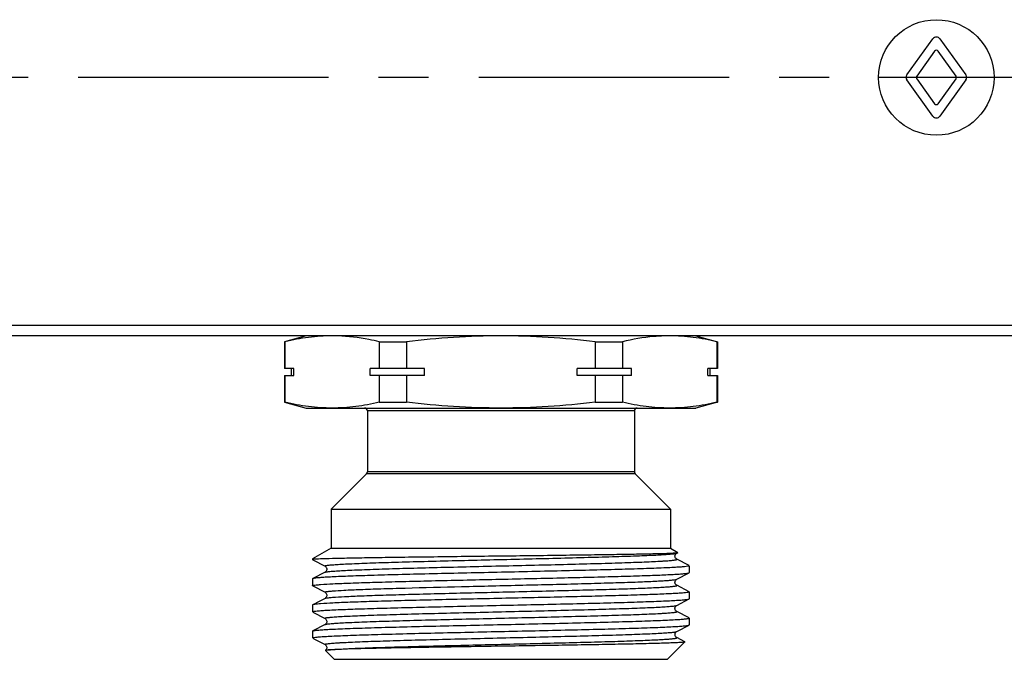
# Model space of a CAD drawing. Units: millimetres. Extents: x 0 to 841, y 0 to 594.
# Drawn here: x 314 to 382, y 351 to 395 of the extents above; entities that cross this region are included whole.
import ezdxf

# ---------------------------------------------------------------- set-up
doc = ezdxf.new("R2010")
doc.units = ezdxf.units.MM
doc.header["$LTSCALE"] = 46.255
doc.linetypes.add('CENTER', pattern=[0.6, 0.375, -0.075, 0.075, -0.075])
doc.layers.get('0').update_dxf_attribs({"linetype": 'CONTINUOUS'})
doc.layers.add('A_STD', color=7, linetype='CONTINUOUS')

msp = doc.modelspace()

# ---------------------------------------------------------------- linework, layer by layer
at = {"color": 7, "linetype": 'Continuous'}
for p, q in [((525.681, 373.851), (268.02, 373.851)), ((528.85, 373.139), (264.85, 373.139)), ((333.35, 373.139), (331.85, 372.737)), ((360.35, 373.139), (361.85, 372.737)), ((331.85, 372.737), (331.85, 370.889)), ((331.89, 372.737), (331.85, 372.737)), ((331.89, 372.737), (331.89, 370.889)), ((338.428, 372.737), (338.428, 370.889)), ((338.428, 372.737), (340.312, 372.737)), ((340.312, 372.737), (340.312, 370.889)), ((353.389, 372.737), (353.389, 370.889)), ((353.389, 372.737), (355.273, 372.737)), ((355.273, 372.737), (355.273, 370.889)), ((361.811, 372.737), (361.811, 370.889)), ((361.811, 372.737), (361.85, 372.737)), ((361.85, 372.737), (361.85, 370.889)), ((332.513, 370.889), (331.85, 370.889)), ((331.85, 370.389), (331.85, 368.541)), ((331.85, 370.389), (332.513, 370.389)), ((331.89, 370.389), (331.89, 368.541)), ((332.35, 370.389), (332.35, 370.889)), ((332.513, 370.389), (332.513, 370.889)), ((337.805, 370.389), (337.805, 370.889)), ((341.559, 370.889), (337.805, 370.889)), ((341.559, 370.389), (337.805, 370.389)), ((338.428, 370.389), (338.428, 368.541)), ((340.312, 370.389), (340.312, 368.541)), ((341.559, 370.389), (341.559, 370.889)), ((352.142, 370.389), (352.142, 370.889)), ((355.896, 370.889), (352.142, 370.889)), ((355.896, 370.389), (352.142, 370.389)), ((353.389, 370.389), (353.389, 368.541)), ((355.273, 370.389), (355.273, 368.541)), ((355.896, 370.389), (355.896, 370.889)), ((361.188, 370.389), (361.188, 370.889)), ((361.85, 370.889), (361.188, 370.889)), ((361.188, 370.389), (361.85, 370.389)), ((361.35, 370.389), (361.35, 370.889)), ((361.811, 370.389), (361.811, 368.541)), ((361.85, 370.389), (361.85, 368.541)), ((331.85, 368.541), (333.35, 368.139)), ((331.89, 368.541), (331.85, 368.541)), ((338.428, 368.541), (340.312, 368.541)), ((353.389, 368.541), (355.273, 368.541)), ((361.85, 368.541), (360.35, 368.139)), ((361.811, 368.541), (361.85, 368.541)), ((333.35, 368.139), (360.35, 368.139)), ((337.6, 367.939), (337.6, 363.722)), ((356.1, 367.939), (337.6, 367.939)), ((356.1, 367.939), (356.1, 363.722)), ((337.542, 363.581), (335.1, 361.139)), ((356.159, 363.581), (337.542, 363.581)), ((356.1, 363.722), (337.6, 363.722)), ((356.159, 363.581), (358.6, 361.139)), ((335.1, 361.139), (335.1, 358.439)), ((335.1, 361.139), (358.6, 361.139)), ((358.6, 361.139), (358.6, 358.439)), ((335.1, 358.439), (333.8, 357.689)), ((335.1, 358.439), (358.6, 358.439)), ((358.6, 358.439), (359.115, 358.142)), ((359.032, 358.093), (359.114, 358.136)), ((359.114, 358.136), (359.115, 358.142)), ((333.8, 357.689), (333.8, 357.646)), ((333.8, 357.689), (333.898, 357.689)), ((333.8, 357.646), (333.812, 357.634)), ((333.812, 357.634), (334.668, 357.188)), ((359.889, 357.23), (359.032, 357.676)), ((334.668, 356.771), (333.812, 356.325)), ((359.9, 357.217), (359.9, 356.741)), ((333.812, 356.325), (333.8, 356.312)), ((333.8, 356.312), (333.8, 355.836)), ((359.032, 356.283), (359.889, 356.729)), ((359.889, 356.729), (359.9, 356.741)), ((333.812, 355.824), (334.668, 355.378)), ((359.889, 355.42), (359.032, 355.866)), ((359.9, 355.407), (359.9, 354.931)), ((334.31, 354.774), (333.812, 354.515)), ((334.668, 354.961), (334.31, 354.774)), ((359.032, 354.473), (359.889, 354.919)), ((359.889, 354.919), (359.9, 354.931)), ((333.8, 354.502), (333.8, 354.026)), ((359.889, 353.61), (359.032, 354.056)), ((333.812, 354.014), (334.668, 353.568)), ((359.9, 353.597), (359.9, 353.121)), ((359.9, 353.596), (359.9, 353.597)), ((333.8, 352.692), (333.812, 352.705)), ((333.8, 352.692), (333.8, 352.239)), ((334.668, 353.151), (333.812, 352.705)), ((359.032, 352.663), (359.889, 353.109)), ((359.889, 353.109), (359.9, 353.121)), ((333.8, 352.239), (333.821, 352.219)), ((333.842, 352.239), (333.8, 352.239)), ((333.848, 352.192), (333.886, 352.166)), ((333.886, 352.166), (334.668, 351.758)), ((359.599, 351.95), (359.032, 352.246)), ((334.691, 351.355), (334.69, 351.35)), ((334.69, 351.35), (335.3, 350.739)), ((359.603, 351.942), (358.4, 350.739)), ((335.3, 350.739), (358.4, 350.739))]:
    msp.add_line(p, q, dxfattribs=at)
for points in [[(359.032, 357.676), (359.022, 357.682), (359.007, 357.692), (358.985, 357.71), (358.958, 357.741), (358.933, 357.785), (358.916, 357.836), (358.911, 357.893), (358.921, 357.952)], [(358.921, 357.952), (358.941, 358.001), (358.965, 358.036), (358.988, 358.061), (359.009, 358.078), (359.024, 358.088), (359.033, 358.093)], [(334.668, 357.188), (334.67, 357.187), (334.682, 357.18), (334.7, 357.167), (334.725, 357.143), (334.752, 357.109), (334.774, 357.065), (334.788, 357.011), (334.789, 356.95), (334.775, 356.896), (334.753, 356.853), (334.728, 356.818), (334.704, 356.794), (334.685, 356.781), (334.672, 356.773), (334.669, 356.771)], [(359.032, 355.866), (359.023, 355.871), (359.009, 355.881), (358.988, 355.898), (358.961, 355.928), (358.935, 355.971), (358.917, 356.021), (358.91, 356.078), (358.919, 356.138), (358.94, 356.187), (358.963, 356.223), (358.987, 356.25), (359.008, 356.268), (359.023, 356.278), (359.033, 356.283)], [(334.668, 355.378), (334.67, 355.377), (334.681, 355.371), (334.699, 355.358), (334.724, 355.335), (334.75, 355.301), (334.773, 355.258), (334.788, 355.204), (334.789, 355.143), (334.776, 355.089), (334.755, 355.045), (334.729, 355.01), (334.704, 354.985), (334.686, 354.971), (334.673, 354.963), (334.669, 354.961)], [(359.032, 354.056), (359.031, 354.057), (359.019, 354.063), (359.002, 354.076), (358.979, 354.096), (358.955, 354.126), (358.932, 354.166), (358.915, 354.221), (358.911, 354.285), (358.924, 354.342), (358.945, 354.388), (358.972, 354.424), (358.997, 354.449), (359.016, 354.463), (359.027, 354.47), (359.032, 354.473)], [(334.669, 353.568), (334.676, 353.564), (334.689, 353.555), (334.708, 353.54), (334.732, 353.516), (334.756, 353.481), (334.776, 353.438), (334.789, 353.384), (334.787, 353.323), (334.772, 353.269), (334.75, 353.227), (334.725, 353.195), (334.701, 353.172), (334.683, 353.159), (334.671, 353.152), (334.668, 353.151)], [(359.033, 352.246), (359.022, 352.252), (359.004, 352.264), (358.979, 352.287), (358.951, 352.321), (358.928, 352.365), (358.913, 352.421), (358.912, 352.484), (358.927, 352.54), (358.949, 352.583), (358.975, 352.617), (358.999, 352.641), (359.017, 352.654), (359.029, 352.661), (359.032, 352.663)], [(334.669, 351.758), (334.671, 351.756), (334.684, 351.749), (334.703, 351.735), (334.728, 351.71), (334.755, 351.674), (334.776, 351.629), (334.789, 351.575)], [(334.789, 351.575), (334.788, 351.514), (334.773, 351.461), (334.751, 351.419), (334.726, 351.386), (334.702, 351.363), (334.691, 351.355)]]:
    msp.add_lwpolyline(points, dxfattribs=at)
for centre, start, end in [((337.4, 367.939), 0, 90), ((356.3, 367.939), 90, 180), ((337.4, 363.722), 315, 360), ((356.3, 363.722), 180, 225)]:
    msp.add_arc(centre, 0.2, start, end, dxfattribs=at)
for points, knots in [([(335.159, 373.139), (334.612, 373.139), (333.511, 373.066), (332.428, 372.863), (331.89, 372.737)], [0, 0, 0, 0, 0.497334, 1, 1, 1, 1]), ([(338.428, 372.737), (338.19, 372.793), (337.241, 372.995), (336.273, 373.111), (335.548, 373.133)], [0, 0, 0, 0, 0.252233, 1, 1, 1, 1]), ([(346.85, 373.139), (345.758, 373.139), (343.573, 373.067), (341.397, 372.864), (340.312, 372.737)], [0, 0, 0, 0, 0.499993, 1, 1, 1, 1]), ([(353.389, 372.737), (352.304, 372.864), (350.128, 373.067), (347.943, 373.139), (346.85, 373.139)], [0, 0, 0, 0, 0.500007, 1, 1, 1, 1]), ([(358.153, 373.133), (357.912, 373.126), (356.943, 373.069), (355.983, 372.903), (355.273, 372.737)], [0, 0, 0, 0, 0.248438, 1, 1, 1, 1]), ([(361.811, 372.737), (361.273, 372.863), (360.19, 373.066), (359.089, 373.139), (358.542, 373.139)], [0, 0, 0, 0, 0.502666, 1, 1, 1, 1]), ([(335.159, 368.139), (334.612, 368.139), (333.511, 368.213), (332.428, 368.416), (331.89, 368.541)], [0, 0, 0, 0, 0.497334, 1, 1, 1, 1]), ([(338.428, 368.541), (337.89, 368.416), (336.807, 368.213), (335.706, 368.139), (335.159, 368.139)], [0, 0, 0, 0, 0.502666, 1, 1, 1, 1]), ([(346.85, 368.139), (345.758, 368.139), (343.573, 368.212), (341.397, 368.415), (340.312, 368.541)], [0, 0, 0, 0, 0.499993, 1, 1, 1, 1]), ([(353.389, 368.541), (352.304, 368.415), (350.128, 368.212), (347.943, 368.139), (346.85, 368.139)], [0, 0, 0, 0, 0.500007, 1, 1, 1, 1]), ([(358.542, 368.139), (357.995, 368.139), (356.894, 368.213), (355.811, 368.416), (355.273, 368.541)], [0, 0, 0, 0, 0.497334, 1, 1, 1, 1]), ([(361.811, 368.541), (361.273, 368.416), (360.19, 368.213), (359.089, 368.139), (358.542, 368.139)], [0, 0, 0, 0, 0.502666, 1, 1, 1, 1]), ([(333.941, 357.689), (334.125, 357.702), (334.612, 357.72), (335.512, 357.744), (336.738, 357.769), (338.257, 357.794), (340.024, 357.82), (342.72, 357.855), (346.275, 357.898), (349.845, 357.94), (352.587, 357.976), (354.407, 358.002), (355.984, 358.028), (357.266, 358.054), (358.213, 358.08), (358.728, 358.099), (358.923, 358.112)], [0, 0, 0, 0, 0.022133, 0.05849, 0.108056, 0.169431, 0.240845, 0.320214, 0.493209, 0.667731, 0.74887, 0.822499, 0.886286, 0.938187, 0.976516, 1, 1, 1, 1]), ([(358.923, 358.112), (358.962, 358.115), (359.023, 358.12), (359.084, 358.127), (359.105, 358.132)], [0, 0, 0, 0, 0.646378, 1, 1, 1, 1]), ([(333.941, 357.689), (333.922, 357.686), (333.889, 357.68), (333.845, 357.671), (333.818, 357.662), (333.803, 357.654), (333.801, 357.649)], [0, 0, 0, 0, 0.397988, 0.69514, 0.893248, 1, 1, 1, 1]), ([(333.801, 357.649), (333.801, 357.649), (333.801, 357.648), (333.801, 357.647), (333.801, 357.646)], [0, 0, 0, 0, 0.512844, 1, 1, 1, 1]), ([(334.668, 357.188), (334.663, 357.191), (334.648, 357.204), (334.683, 357.223), (334.724, 357.232), (334.801, 357.247), (334.901, 357.259), (335.031, 357.273), (335.189, 357.287), (335.374, 357.301), (335.586, 357.315), (335.922, 357.334), (336.404, 357.358), (337.055, 357.386), (337.799, 357.413), (338.627, 357.441), (339.879, 357.479), (341.593, 357.526), (343.78, 357.581), (346.083, 357.636), (348.415, 357.69), (350.688, 357.745), (352.817, 357.8), (354.722, 357.854), (356.136, 357.902), (357.103, 357.941), (357.687, 357.968), (358.17, 357.995), (358.547, 358.022), (358.813, 358.049), (358.954, 358.068), (359.004, 358.082)], [0, 0, 0, 0, 0.000768, 0.001645, 0.003572, 0.006637, 0.010849, 0.016205, 0.022697, 0.030314, 0.039034, 0.048838, 0.07161, 0.09842, 0.129014, 0.163109, 0.20038, 0.283037, 0.373883, 0.469513, 0.566337, 0.660723, 0.74913, 0.828244, 0.895097, 0.923126, 0.947188, 0.967069, 0.982575, 0.99358, 1, 1, 1, 1]), ([(334.669, 356.771), (334.682, 356.778), (334.72, 356.788), (334.791, 356.801), (334.891, 356.815), (335.082, 356.835), (335.391, 356.859), (335.843, 356.887), (336.402, 356.914), (337.061, 356.942), (337.815, 356.97), (338.986, 357.009), (340.624, 357.057), (342.754, 357.112), (345.041, 357.168), (347.397, 357.223), (349.733, 357.278), (351.958, 357.334), (353.703, 357.381), (354.98, 357.42), (355.827, 357.448), (356.587, 357.476), (357.253, 357.504), (357.747, 357.528), (358.09, 357.548), (358.308, 357.562), (358.497, 357.576), (358.659, 357.589), (358.793, 357.604), (358.896, 357.617), (358.975, 357.631), (359.016, 357.641), (359.053, 357.66), (359.038, 357.673), (359.032, 357.676)], [0, 0, 0, 0, 0.001809, 0.00478, 0.008926, 0.014241, 0.028342, 0.046967, 0.069934, 0.097034, 0.127998, 0.162537, 0.240968, 0.329317, 0.424191, 0.521949, 0.618836, 0.711131, 0.795291, 0.833292, 0.868083, 0.899323, 0.926718, 0.950001, 0.96003, 0.968953, 0.976749, 0.983396, 0.988883, 0.993202, 0.996347, 0.998327, 0.999229, 1, 1, 1, 1]), ([(359.004, 358.082), (359.007, 358.083), (359.017, 358.086), (359.026, 358.09), (359.032, 358.093)], [0, 0, 0, 0, 0.297764, 1, 1, 1, 1]), ([(359.791, 357.18), (359.72, 357.168), (359.542, 357.148), (359.222, 357.123), (358.794, 357.097), (358.023, 357.059), (356.829, 357.014), (355.149, 356.962), (353.183, 356.91), (351.001, 356.858), (348.675, 356.805), (346.288, 356.752), (343.919, 356.7), (341.651, 356.647), (339.562, 356.595), (337.965, 356.55), (336.831, 356.513), (336.105, 356.487), (335.471, 356.46), (334.935, 356.434), (334.502, 356.408), (334.206, 356.386), (334.024, 356.366), (333.928, 356.353), (333.861, 356.341), (333.825, 356.331), (333.812, 356.325)], [0, 0, 0, 0, 0.008223, 0.020639, 0.037146, 0.057615, 0.109692, 0.175095, 0.251584, 0.336535, 0.427027, 0.519954, 0.612133, 0.700401, 0.781722, 0.853302, 0.884656, 0.912689, 0.937157, 0.957856, 0.974602, 0.987262, 0.992027, 0.995735, 0.998388, 1, 1, 1, 1]), ([(359.9, 357.217), (359.9, 357.213), (359.89, 357.204), (359.854, 357.192), (359.818, 357.185), (359.791, 357.18)], [0, 0, 0, 0, 0.097794, 0.288648, 1, 1, 1, 1]), ([(334.364, 355.921), (334.648, 355.943), (335.336, 355.98), (336.533, 356.028), (338.046, 356.077), (339.829, 356.126), (341.827, 356.176), (343.979, 356.225), (346.218, 356.275), (348.477, 356.325), (350.687, 356.374), (352.779, 356.424), (354.689, 356.474), (356.14, 356.516), (357.166, 356.551), (357.822, 356.576), (358.393, 356.601), (358.875, 356.626), (359.265, 356.65), (359.531, 356.672), (359.696, 356.69), (359.782, 356.702), (359.844, 356.714), (359.877, 356.723), (359.889, 356.729)], [0, 0, 0, 0, 0.03345, 0.080842, 0.14072, 0.211265, 0.290314, 0.375447, 0.46406, 0.55344, 0.640852, 0.723617, 0.799197, 0.865282, 0.894121, 0.919854, 0.942287, 0.961248, 0.97659, 0.988206, 0.992588, 0.996012, 0.998477, 1, 1, 1, 1]), ([(335.183, 355.476), (335.448, 355.498), (336.089, 355.534), (337.206, 355.583), (338.618, 355.631), (340.958, 355.701), (343.526, 355.765), (346.245, 355.829), (348.354, 355.879), (350.417, 355.929), (352.371, 355.978), (354.156, 356.028), (355.513, 356.07), (356.474, 356.105), (357.087, 356.13), (357.622, 356.155), (358.075, 356.18), (358.442, 356.204), (358.72, 356.228), (358.896, 356.249), (358.989, 356.268), (359.021, 356.277), (359.032, 356.283)], [0, 0, 0, 0, 0.033415, 0.080744, 0.140535, 0.210975, 0.374932, 0.463443, 0.552738, 0.640087, 0.722823, 0.798418, 0.864565, 0.893448, 0.919242, 0.941744, 0.960787, 0.976227, 0.987947, 0.995877, 0.998409, 1, 1, 1, 1]), ([(333.8, 355.836), (333.8, 355.844), (333.828, 355.857), (333.847, 355.861), (333.864, 355.865)], [0, 0, 0, 0, 0.300481, 1, 1, 1, 1]), ([(333.864, 355.865), (333.926, 355.879), (334.093, 355.899), (334.26, 355.914), (334.364, 355.921)], [0, 0, 0, 0, 0.378187, 1, 1, 1, 1]), ([(359.871, 355.388), (359.83, 355.375), (359.713, 355.358), (359.491, 355.333), (359.173, 355.31), (358.763, 355.285), (358.262, 355.261), (357.428, 355.226), (356.193, 355.183), (354.511, 355.135), (352.598, 355.086), (350.512, 355.036), (348.316, 354.987), (346.076, 354.938), (343.195, 354.874), (340.475, 354.81), (338, 354.741), (336.507, 354.693), (335.324, 354.645), (334.645, 354.609), (334.364, 354.587)], [0, 0, 0, 0, 0.005016, 0.013799, 0.026309, 0.042456, 0.062128, 0.085172, 0.14067, 0.207284, 0.283018, 0.365599, 0.452537, 0.541217, 0.628975, 0.791274, 0.860938, 0.920064, 0.96689, 1, 1, 1, 1]), ([(334.668, 355.378), (334.663, 355.381), (334.65, 355.39), (334.671, 355.409), (334.703, 355.416), (334.758, 355.43), (334.834, 355.441), (334.931, 355.453), (335.05, 355.465), (335.136, 355.472), (335.183, 355.476)], [0, 0, 0, 0, 0.031417, 0.059337, 0.120298, 0.219288, 0.356922, 0.533108, 0.747578, 1, 1, 1, 1]), ([(335.183, 355.033), (335.458, 355.055), (336.128, 355.093), (337.296, 355.143), (338.775, 355.193), (341.222, 355.264), (343.901, 355.33), (346.723, 355.397), (348.894, 355.448), (350.997, 355.5), (352.966, 355.551), (354.492, 355.594), (355.598, 355.63), (356.325, 355.656), (356.974, 355.682), (357.541, 355.707), (357.96, 355.73), (358.25, 355.748), (358.433, 355.761), (358.592, 355.774), (358.727, 355.786), (358.839, 355.799), (358.925, 355.811), (358.989, 355.825), (359.025, 355.833), (359.052, 355.852), (359.038, 355.863), (359.032, 355.866)], [0, 0, 0, 0, 0.034684, 0.084128, 0.146719, 0.220433, 0.391343, 0.482977, 0.574786, 0.663781, 0.747063, 0.821923, 0.855421, 0.885925, 0.913188, 0.936989, 0.957133, 0.965784, 0.973463, 0.980153, 0.985844, 0.990527, 0.994195, 0.996846, 0.998494, 0.999245, 1, 1, 1, 1]), ([(359.9, 355.407), (359.9, 355.403), (359.889, 355.394), (359.878, 355.39), (359.871, 355.388)], [0, 0, 0, 0, 0.33437, 1, 1, 1, 1]), ([(333.912, 354.064), (333.983, 354.076), (334.161, 354.096), (334.483, 354.121), (334.911, 354.147), (335.683, 354.185), (336.879, 354.23), (338.56, 354.282), (340.526, 354.334), (342.709, 354.386), (345.033, 354.439), (347.421, 354.491), (349.788, 354.544), (352.055, 354.596), (354.143, 354.649), (355.738, 354.694), (356.872, 354.731), (357.598, 354.757), (358.231, 354.783), (358.767, 354.81), (359.2, 354.836), (359.495, 354.858), (359.677, 354.878), (359.773, 354.89), (359.84, 354.903), (359.876, 354.913), (359.889, 354.919)], [0, 0, 0, 0, 0.008266, 0.020723, 0.037269, 0.057774, 0.10991, 0.175351, 0.251859, 0.336816, 0.427301, 0.520207, 0.61235, 0.700574, 0.781852, 0.853392, 0.884728, 0.912746, 0.937198, 0.957882, 0.974618, 0.98727, 0.992031, 0.995737, 0.998389, 1, 1, 1, 1]), ([(334.669, 354.961), (334.687, 354.97), (334.742, 354.983), (334.847, 355), (335, 355.017), (335.117, 355.027), (335.183, 355.033)], [0, 0, 0, 0, 0.117375, 0.323286, 0.617816, 1, 1, 1, 1]), ([(333.812, 354.515), (333.81, 354.514), (333.806, 354.511), (333.8, 354.506), (333.8, 354.502)], [0, 0, 0, 0, 0.345923, 1, 1, 1, 1]), ([(333.8, 354.026), (333.8, 354.03), (333.811, 354.039), (333.847, 354.052), (333.884, 354.059), (333.912, 354.064)], [0, 0, 0, 0, 0.097402, 0.288201, 1, 1, 1, 1]), ([(334.364, 354.587), (334.293, 354.582), (334.167, 354.571), (334.002, 354.554), (333.89, 354.537), (333.831, 354.524), (333.812, 354.515)], [0, 0, 0, 0, 0.385941, 0.681616, 0.886108, 1, 1, 1, 1]), ([(334.668, 353.568), (334.663, 353.571), (334.648, 353.584), (334.684, 353.603), (334.726, 353.612), (334.805, 353.627), (334.908, 353.64), (335.042, 353.654), (335.203, 353.668), (335.393, 353.682), (335.611, 353.696), (335.954, 353.716), (336.448, 353.74), (337.114, 353.768), (337.874, 353.796), (338.721, 353.824), (339.998, 353.863), (341.743, 353.91), (343.968, 353.965), (346.304, 354.021), (348.66, 354.076), (350.947, 354.132), (353.077, 354.187), (354.715, 354.235), (355.887, 354.274), (356.64, 354.301), (357.299, 354.329), (357.858, 354.357), (358.31, 354.385), (358.619, 354.409), (358.81, 354.429), (358.91, 354.442), (358.981, 354.456), (359.019, 354.466), (359.032, 354.473)], [0, 0, 0, 0, 0.000771, 0.001673, 0.003652, 0.006797, 0.011117, 0.016604, 0.023252, 0.031047, 0.039971, 0.05, 0.073283, 0.100679, 0.13192, 0.166712, 0.204715, 0.288876, 0.381173, 0.478062, 0.575821, 0.670696, 0.759045, 0.837475, 0.872013, 0.902977, 0.930075, 0.953041, 0.971665, 0.985763, 0.991078, 0.995222, 0.998192, 1, 1, 1, 1]), ([(334.669, 353.151), (334.682, 353.158), (334.72, 353.168), (334.791, 353.181), (334.891, 353.195), (335.082, 353.215), (335.391, 353.239), (335.843, 353.267), (336.402, 353.294), (337.061, 353.322), (337.814, 353.35), (338.985, 353.389), (340.624, 353.437), (342.753, 353.492), (345.04, 353.547), (347.397, 353.603), (349.733, 353.658), (351.957, 353.714), (353.703, 353.761), (354.98, 353.8), (355.827, 353.828), (356.587, 353.856), (357.253, 353.884), (357.747, 353.908), (358.09, 353.928), (358.308, 353.942), (358.497, 353.956), (358.659, 353.969), (358.793, 353.984), (358.896, 353.997), (358.975, 354.011), (359.016, 354.021), (359.053, 354.04), (359.038, 354.053), (359.032, 354.056)], [0, 0, 0, 0, 0.001808, 0.004776, 0.00892, 0.014235, 0.028332, 0.046955, 0.069921, 0.097018, 0.127982, 0.162519, 0.240948, 0.329297, 0.424173, 0.521933, 0.618822, 0.71112, 0.795282, 0.833286, 0.868078, 0.899319, 0.926715, 0.949999, 0.960028, 0.968952, 0.976748, 0.983395, 0.988883, 0.993202, 0.996348, 0.998327, 0.999229, 1, 1, 1, 1]), ([(333.83, 352.712), (333.848, 352.718), (333.896, 352.728), (334.031, 352.748), (334.273, 352.771), (334.65, 352.798), (335.138, 352.825), (335.735, 352.852), (336.728, 352.891), (338.19, 352.937), (340.169, 352.991), (342.392, 353.045), (344.78, 353.099), (347.243, 353.153), (349.692, 353.208), (352.036, 353.262), (353.885, 353.308), (355.249, 353.346), (356.161, 353.373), (356.989, 353.401), (357.723, 353.428), (358.357, 353.455), (358.885, 353.482), (359.258, 353.506), (359.499, 353.525), (359.636, 353.539), (359.744, 353.552), (359.825, 353.565), (359.871, 353.577), (359.898, 353.588), (359.9, 353.596)], [0, 0, 0, 0, 0.002241, 0.005603, 0.015685, 0.030197, 0.049005, 0.071946, 0.098808, 0.163284, 0.240073, 0.326364, 0.418994, 0.51457, 0.609587, 0.700564, 0.784167, 0.822232, 0.857332, 0.889145, 0.917381, 0.941778, 0.962119, 0.978214, 0.984626, 0.989928, 0.994107, 0.997164, 0.999106, 1, 1, 1, 1]), ([(333.842, 352.239), (333.893, 352.253), (334.035, 352.272), (334.304, 352.299), (334.685, 352.324), (335.175, 352.351), (335.768, 352.377), (336.75, 352.415), (338.19, 352.461), (340.137, 352.514), (342.321, 352.567), (344.667, 352.621), (347.09, 352.674), (349.504, 352.728), (351.825, 352.781), (353.969, 352.834), (355.609, 352.88), (356.777, 352.917), (357.526, 352.944), (358.179, 352.971), (358.732, 352.998), (359.179, 353.024), (359.483, 353.047), (359.671, 353.067), (359.769, 353.08), (359.839, 353.093), (359.876, 353.103), (359.889, 353.109)], [0, 0, 0, 0, 0.006061, 0.016471, 0.031162, 0.050005, 0.072842, 0.099467, 0.163115, 0.238697, 0.323533, 0.414607, 0.508688, 0.602443, 0.692546, 0.775793, 0.849225, 0.881432, 0.910246, 0.935406, 0.956695, 0.973921, 0.986938, 0.991833, 0.995639, 0.998356, 1, 1, 1, 1]), ([(334.668, 351.758), (334.663, 351.761), (334.648, 351.774), (334.684, 351.793), (334.726, 351.802), (334.805, 351.817), (334.908, 351.83), (335.042, 351.844), (335.203, 351.858), (335.393, 351.872), (335.611, 351.886), (335.954, 351.906), (336.448, 351.93), (337.114, 351.958), (337.874, 351.986), (338.721, 352.014), (339.998, 352.053), (341.743, 352.1), (343.968, 352.155), (346.304, 352.211), (348.66, 352.266), (350.947, 352.322), (353.077, 352.377), (354.715, 352.425), (355.887, 352.464), (356.64, 352.492), (357.299, 352.519), (357.858, 352.547), (358.31, 352.575), (358.619, 352.599), (358.81, 352.619), (358.91, 352.632), (358.981, 352.646), (359.019, 352.656), (359.032, 352.663)], [0, 0, 0, 0, 0.000771, 0.001673, 0.003652, 0.006796, 0.011116, 0.016605, 0.023252, 0.031046, 0.03997, 0.050001, 0.073283, 0.10068, 0.13192, 0.166713, 0.204716, 0.288878, 0.381175, 0.478064, 0.575823, 0.670699, 0.759048, 0.837477, 0.872016, 0.902979, 0.930077, 0.953043, 0.971665, 0.985764, 0.991078, 0.995222, 0.998192, 1, 1, 1, 1]), ([(333.842, 352.239), (333.838, 352.234), (333.831, 352.219), (333.838, 352.205), (333.842, 352.199)], [0, 0, 0, 0, 0.498901, 1, 1, 1, 1]), ([(334.888, 351.384), (335.104, 351.41), (335.668, 351.448), (336.699, 351.5), (338.084, 351.551), (339.774, 351.603), (341.711, 351.656), (343.827, 351.708), (346.049, 351.761), (348.298, 351.814), (350.497, 351.867), (352.569, 351.92), (354.182, 351.965), (355.356, 352.002), (356.13, 352.029), (356.823, 352.055), (357.429, 352.082), (357.877, 352.105), (358.188, 352.124), (358.384, 352.137), (358.555, 352.15), (358.701, 352.164), (358.821, 352.177), (358.914, 352.189), (358.983, 352.204), (359.021, 352.212), (359.052, 352.231), (359.038, 352.243), (359.032, 352.246)], [0, 0, 0, 0, 0.026899, 0.070059, 0.127992, 0.198693, 0.279698, 0.368189, 0.461083, 0.555146, 0.647101, 0.733744, 0.812058, 0.847225, 0.879317, 0.908052, 0.933182, 0.954489, 0.963648, 0.971787, 0.978888, 0.984935, 0.989915, 0.993823, 0.996659, 0.998434, 0.99924, 1, 1, 1, 1]), ([(334.888, 351.384), (334.862, 351.382), (334.816, 351.377), (334.756, 351.371), (334.717, 351.363), (334.697, 351.359), (334.691, 351.355)], [0, 0, 0, 0, 0.397748, 0.696899, 0.897171, 1, 1, 1, 1]), ([(359.559, 351.929), (359.512, 351.921), (359.384, 351.909), (359.144, 351.893), (358.808, 351.877), (358.178, 351.853), (357.178, 351.825), (355.746, 351.792), (354.037, 351.759), (352.105, 351.726), (350.011, 351.693), (347.092, 351.648), (344.187, 351.604), (341.392, 351.558), (339.526, 351.525), (337.907, 351.491), (336.589, 351.459), (335.617, 351.425), (335.088, 351.401), (334.888, 351.384)], [0, 0, 0, 0, 0.00585, 0.015625, 0.029265, 0.046665, 0.092218, 0.150892, 0.22088, 0.300001, 0.385758, 0.475419, 0.654891, 0.738887, 0.815328, 0.881676, 0.935711, 0.975609, 1, 1, 1, 1]), ([(359.603, 351.942), (359.599, 351.938), (359.584, 351.934), (359.569, 351.931), (359.559, 351.929)], [0, 0, 0, 0, 0.34095, 1, 1, 1, 1])]:
    msp.add_open_spline(points, degree=3, knots=knots, dxfattribs=at)
for points in [[(359.105, 358.132), (359.108, 358.133), (359.111, 358.134), (359.114, 358.136)], [(333.812, 352.705), (333.818, 352.707), (333.824, 352.71), (333.83, 352.712)], [(333.842, 352.199), (333.844, 352.196), (333.846, 352.194), (333.848, 352.192)]]:
    msp.add_open_spline(points, degree=3, dxfattribs=at)
at = {"layer": 'A_STD', "color": 7, "linetype": 'Continuous'}
for p, q in [((374.977, 391.215), (376.777, 393.715)), ((377.264, 393.715), (379.064, 391.215)), ((376.899, 392.857), (375.654, 391.127)), ((378.388, 391.127), (377.143, 392.857)), ((376.777, 388.364), (374.977, 390.864)), ((375.654, 390.952), (376.899, 389.222)), ((377.143, 389.222), (378.388, 390.952)), ((379.064, 390.864), (377.264, 388.364))]:
    msp.add_line(p, q, dxfattribs=at)
at = {"layer": 'A_STD', "color": 7, "linetype": 'CENTER'}
msp.add_line((529.178, 391.039), (264.523, 391.039), dxfattribs=at)
at = {"layer": 'A_STD', "color": 7, "linetype": 'Continuous'}
msp.add_circle((377.021, 391.039), 4, dxfattribs=at)
for centre, radius, start, end in [((377.021, 393.539), 0.3, 35.75389, 144.24611), ((377.021, 392.769), 0.15, 35.75389, 144.24611), ((375.221, 391.039), 0.3, 144.24611, 215.75389), ((375.775, 391.039), 0.15, 144.24611, 215.75389), ((378.266, 391.039), 0.15, 324.24611, 35.75389), ((378.821, 391.039), 0.3, 324.24611, 35.75389), ((377.021, 389.31), 0.15, 215.75389, 324.24611), ((377.021, 388.539), 0.3, 215.75389, 324.24611)]:
    msp.add_arc(centre, radius, start, end, dxfattribs=at)

doc.saveas('drawing.dxf')
